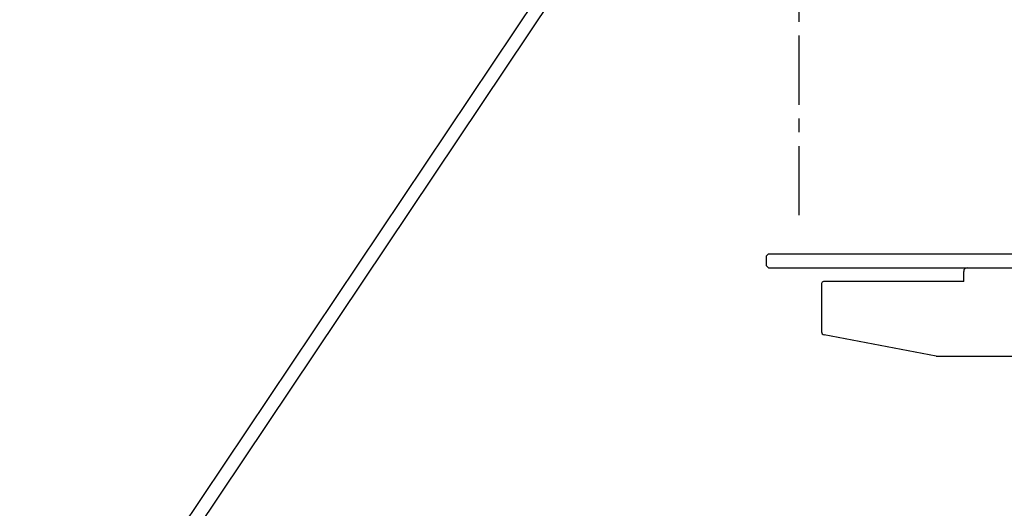
# Model space of a CAD drawing. Units: inches. Extents: x -362 to -77, y 532 to 948.
# Drawn here: x -171 to -153, y 914 to 923 of the extents above; entities that cross this region are included whole.
import ezdxf
from ezdxf.enums import TextEntityAlignment as Align

# ---------------------------------------------------------------- set-up
doc = ezdxf.new("R2010")
doc.units = ezdxf.units.IN
doc.header["$MEASUREMENT"] = 0
doc.linetypes.add('CENTER', pattern=[2, 1.25, -0.25, 0.25, -0.25])
for name, color, linetype in [('GLASS', 7, 'Continuous'), ('Hussmann_text', 6, 'Continuous'), ('Outline', 7, 'Continuous')]:
    doc.layers.add(name, color=color, linetype=linetype)
doc.styles.add('SEACAD_arial_ttf', font='ARIAL.TTF', dxfattribs={"height": 1})

# ---------------------------------------------------------------- blocks, each defined once
blk = doc.blocks.new('SE114')
at = {"layer": 'GLASS', "color": 7, "linetype": 'Continuous'}
for p, q in [((173.227, 407.112), (173.267, 407.152)), ((173.227, 407.112), (173.227, 406.944)), ((173.267, 407.152), (193.187, 407.152)), ((173.227, 406.944), (173.269, 406.902)), ((173.269, 406.902), (196.333, 406.902))]:
    blk.add_line(p, q, dxfattribs=at)
blk = doc.blocks.new('SE43')
at = {"layer": 'Hussmann_text', "linetype": 'CENTER'}
blk.add_line((48.138, 420.983), (48.138, 434.416), dxfattribs=at)
at = {"layer": 'Hussmann_text', "linetype": 'Continuous', "style": 'SEACAD_arial_ttf'}
for s, p in [('C', (47.085, 433.313)), ('L', (47.085, 429.199))]:
    blk.add_text(s, height=2.4, dxfattribs=at).set_placement(p, align=Align.TOP_LEFT)

msp = doc.modelspace()

# ---------------------------------------------------------------- linework, layer by layer
at = {"layer": 'GLASS'}
for p, q in [((-170.5904, 909.0539), (-153.0201, 935.2885)), ((-152.8239, 935.157), (-170.3941, 908.9225))]:
    msp.add_line(p, q, dxfattribs=at)
at = {"layer": 'Outline'}
for p, q in [((-153.517, 917.8861), (-153.517, 918.0711)), ((-153.452, 918.1361), (-153.202, 918.1361)), ((-156.087, 917.8511), (-156.087, 916.9761)), ((-153.517, 917.8861), (-156.052, 917.8861)), ((-154.0148, 916.5391), (-156.041, 916.9218)), ((-154.0148, 916.5391), (-133.9815, 916.5391))]:
    msp.add_line(p, q, dxfattribs=at)
for centre, radius, start, end in [((-153.452, 918.0711), 0.065, 90, 180), ((-156.052, 917.8511), 0.035, 90, 180), ((-156.032, 916.9761), 0.055, 180, 260.59032)]:
    msp.add_arc(centre, radius, start, end, dxfattribs=at)

# ---------------------------------------------------------------- block references
msp.add_blockref('SE43', (-204.6329, 498.1024))
msp.add_blockref('SE114', (-330.3145, 511.2336), dxfattribs=at)

doc.saveas('drawing.dxf')
